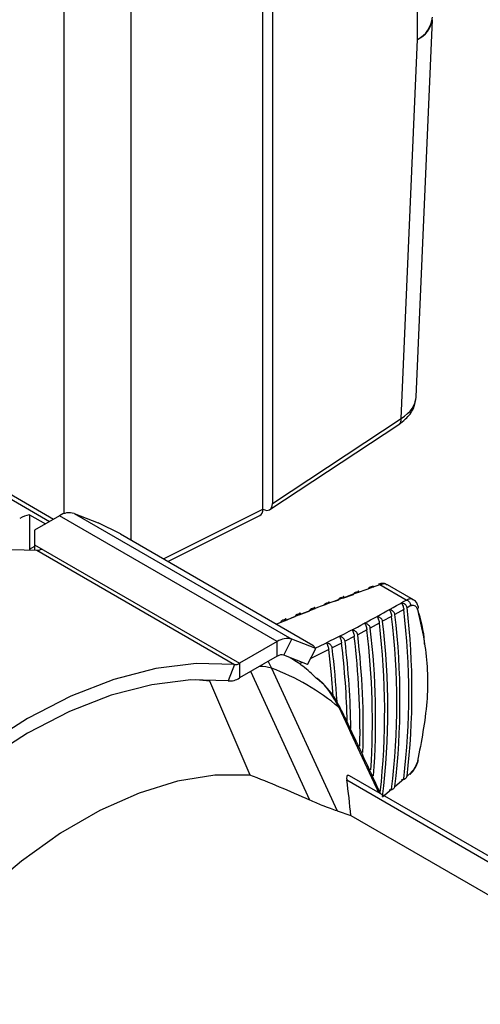
# Model space of a CAD drawing. Extents: x 0.7 to 26.7, y 0.4 to 19.5.
# Drawn here: x 13.5 to 14.4, y 12.9 to 14.9 of the extents above; entities that cross this region are included whole.
import ezdxf

# ---------------------------------------------------------------- set-up
doc = ezdxf.new("R2010")
doc.units = 0
doc.header["$LTSCALE"] = 0.5
doc.header["$MEASUREMENT"] = 0
doc.layers.get('0').update_dxf_attribs({"linetype": 'CONTINUOUS'})

msp = doc.modelspace()

# ---------------------------------------------------------------- linework, layer by layer
for p, q in [((13.9807, 13.8872), (13.9807, 17.0372)), ((14.0001, 17.0484), (14.0001, 13.8984)), ((13.7096, 16.8807), (13.7096, 13.8239)), ((13.5732, 13.8779), (13.5732, 16.5259)), ((14.2975, 14.8499), (14.2975, 16.465)), ((14.2953, 14.1175), (14.3282, 14.8902)), ((14.2643, 14.073), (14.2975, 14.8499)), ((14.0001, 13.8984), (14.2643, 14.073)), ((13.9949, 13.8861), (14.2594, 14.0609)), ((13.2423, 14.0354), (13.5432, 13.8617)), ((13.5509, 13.8662), (13.3146, 14.0026)), ((13.7766, 13.7852), (13.9807, 13.8872)), ((13.9807, 13.8872), (13.9807, 13.8872)), ((13.502, 13.8756), (13.5347, 13.8568)), ((13.502, 13.8756), (13.502, 13.8044)), ((13.5637, 13.8735), (13.5123, 13.8438)), ((14.0102, 13.6158), (13.5637, 13.8735)), ((13.5934, 13.8782), (14.0399, 13.6204)), ((13.5934, 13.8782), (13.6425, 13.8589)), ((13.7857, 13.78), (13.9745, 13.8743)), ((13.5123, 13.8438), (13.5123, 13.8138)), ((13.6884, 13.8362), (13.6425, 13.8589)), ((13.6884, 13.8362), (14.0829, 13.6084)), ((13.5123, 13.8102), (13.5015, 13.8041)), ((13.5123, 13.8138), (13.9328, 13.5711)), ((13.5123, 13.8138), (13.5123, 13.8032)), ((13.5166, 13.8027), (13.9226, 13.5684)), ((14.2745, 13.7006), (14.2202, 13.732)), ((14.2892, 13.7013), (14.236, 13.732)), ((14.1445, 13.7043), (14.1667, 13.7124)), ((14.1282, 13.6983), (14.1364, 13.7013)), ((14.2839, 13.6895), (14.2763, 13.6851)), ((14.0257, 13.6588), (14.0471, 13.6673)), ((14.055, 13.6704), (14.0767, 13.6788)), ((14.2447, 13.6673), (14.2262, 13.6572)), ((14.2697, 13.6813), (14.2514, 13.6711)), ((14.008, 13.6516), (14.0178, 13.6557)), ((14.2194, 13.6534), (14.2008, 13.6434)), ((14.1681, 13.6261), (14.149, 13.6162)), ((14.1939, 13.6397), (14.175, 13.6297)), ((14.0102, 13.6158), (13.9328, 13.5711)), ((14.0102, 13.5858), (14.0102, 13.6158)), ((14.0232, 13.5878), (14.0399, 13.6204)), ((14.089, 13.6012), (14.0399, 13.6204)), ((14.089, 13.6012), (14.0829, 13.6084)), ((14.142, 13.6126), (14.1227, 13.6028)), ((14.0102, 13.5858), (13.9328, 13.5411)), ((14.0723, 13.5686), (14.0232, 13.5878)), ((14.0723, 13.5686), (14.089, 13.6012)), ((14.1156, 13.5992), (14.0788, 13.5813)), ((13.9226, 13.5684), (13.9093, 13.5349)), ((13.9328, 13.5711), (13.9328, 13.5411)), ((14.0614, 13.5728), (14.0554, 13.5699)), ((14.0771, 13.2907), (13.9556, 13.5542)), ((13.9983, 13.561), (14.133, 13.2687)), ((13.8716, 13.5345), (13.8427, 13.5374)), ((13.9542, 13.3421), (13.8716, 13.5345)), ((15.1385, 12.7746), (14.1583, 13.3405)), ((14.2763, 13.34), (14.2839, 13.3465)), ((14.1525, 13.3321), (15.1208, 12.7732)), ((14.2514, 13.3188), (14.2697, 13.3343)), ((14.2262, 13.2978), (14.2447, 13.3131)), ((14.133, 13.2687), (14.1608, 13.2593)), ((14.1608, 13.2593), (15.0607, 12.7397))]:
    msp.add_line(p, q)
at = {"flags": 128}
for points in [[(12.6675, 13.3125), (12.7464, 13.4058), (12.8293, 13.4914), (12.9152, 13.5682), (13.0031, 13.6354), (13.0921, 13.6923), (13.181, 13.7381), (13.2689, 13.7724), (13.3548, 13.7948), (13.4377, 13.8049), (13.5166, 13.8027)], [(14.2996, 13.6869), (14.2994, 13.6874), (14.299, 13.6882)], [(14.1246, 13.5039), (14.1211, 13.5476), (14.1156, 13.5992)], [(13.9226, 13.5684), (13.8436, 13.5706), (13.7608, 13.5604), (13.6749, 13.5381), (13.5869, 13.5038), (13.498, 13.4579), (13.409, 13.4011), (13.3211, 13.3338), (13.2352, 13.257), (13.1523, 13.1715), (13.0734, 13.0782)], [(13.9913, 13.5748), (13.9921, 13.5733), (13.9983, 13.561)], [(13.9093, 13.5349), (13.8328, 13.537), (13.7525, 13.5272), (13.6693, 13.5056), (13.5842, 13.4723), (13.498, 13.4279), (13.4118, 13.3729), (13.3266, 13.3077), (13.2434, 13.2333), (13.1631, 13.1504), (13.0867, 13.0601)], [(13.9542, 13.3421), (13.8817, 13.3417), (13.8056, 13.3294), (13.7268, 13.3053), (13.6464, 13.2696), (13.5655, 13.2229), (13.4852, 13.1658), (13.4064, 13.099), (13.3303, 13.0234), (13.2578, 12.9401)]]:
    msp.add_lwpolyline(points, dxfattribs=at)
for centre, radius, start, end in [((14.2726, 14.9001), 0.056, 296.4214, 354.9635), ((14.2772, 14.8972), 0.0514, 293.1532, 352.1916), ((14.2511, 14.0713), 0.0134, 308.3879, 7.1626), ((13.5142, 13.8117), 0.0651, 100.7903, 119.9285), ((13.5834, 13.8448), 0.0349, 73.44, 124.4039), ((13.5176, 13.82), 0.0173, 266.6932, 302.4742), ((12.7993, 13.5126), 1.4871, 353.336, 6.664), ((14.2938, 13.6858), 0.00593, 310.8314, 10.999), ((12.7629, 13.4902), 1.4923, 353.1848, 6.8152), ((12.7706, 13.4949), 1.4912, 353.2169, 6.7831), ((12.7916, 13.5078), 1.4882, 353.3041, 6.6959), ((12.6463, 13.4571), 1.5656, 355.7263, 6.8321), ((12.7249, 13.4722), 1.5055, 353.6967, 6.9129), ((12.742, 13.4775), 1.495, 353.0969, 6.9031), ((14.0299, 13.587), 0.0349, 73.44, 124.4039), ((12.5369, 13.4302), 1.6429, 358.9873, 6.846), ((12.5747, 13.4367), 1.6119, 358.2724, 6.8781), ((12.627, 13.4516), 1.5781, 356.4194, 6.8442), ((12.3865, 13.3918), 1.749, 3.2966, 6.9283), ((12.4558, 13.4087), 1.6984, 1.4167, 6.8937), ((12.4749, 13.4144), 1.6863, 0.7882, 6.8745), ((14.0188, 13.5732), 0.0152, 73.4404, 124.4033), ((13.9236, 13.5857), 0.0173, 266.6932, 302.4742), ((13.9753, 13.4954), 0.0695, 70.6799, 90.9567), ((13.9116, 13.5745), 0.0396, 266.6929, 302.475), ((13.8368, 13.1236), 0.4663, 49.9599, 69.7412), ((14.1268, 13.4665), 0.0172, 27.1442, 54.4345), ((14.2962, 13.3738), 0.00368, 293.7365, 338.863)]:
    msp.add_arc(centre, radius, start, end)
for centre, major_axis, ratio, start_param, end_param in [((14.1804, 14.1181), (0.1149, 0.0017), 0.585113, 5.523133, 6.249694), ((13.9612, 13.8984), (-0.0138, 0.0239), 0.576679, 3.106726, 3.926463), ((13.9806, 13.9097), (-0.0138, 0.0239), 0.576679, 2.356885, 3.926463), ((15.1395, 11.5503), (1.9111, -1.8017), 0.308821, 2.417172, 2.492035), ((12.4347, 14.3518), (-1.5647, 1.6451), 0.448925, 3.651759, 3.70224)]:
    msp.add_ellipse(centre, major_axis=major_axis, ratio=ratio, start_param=start_param, end_param=end_param)
for points, knots in [([(14.2594, 14.0609), (14.2642, 14.0644), (14.2765, 14.0736), (14.2901, 14.091), (14.2929, 14.1062), (14.294, 14.1128)], [0, 0, 0, 0, 0.266132, 0.684505, 1, 1, 1, 1]), ([(14.2202, 13.732), (14.1772, 13.7167), (14.1048, 13.691), (14.0363, 13.6627), (14.0086, 13.6513)], [0, 0, 0, 0, 0.5948776, 1, 1, 1, 1]), ([(14.1971, 13.7232), (14.1973, 13.724), (14.1977, 13.7256), (14.1996, 13.7272), (14.2021, 13.7282), (14.205, 13.7284), (14.207, 13.7279), (14.2079, 13.7278)], [0, 0, 0, 0, 0.199348, 0.398557, 0.602334, 0.827534, 1, 1, 1, 1]), ([(14.2079, 13.7278), (14.2076, 13.7285), (14.207, 13.7299), (14.2062, 13.7298), (14.2059, 13.7286), (14.2058, 13.7281)], [0, 0, 0, 0, 0.421975, 0.78741, 1, 1, 1, 1]), ([(14.2175, 13.7335), (14.218, 13.7336), (14.2189, 13.7338), (14.22, 13.7331), (14.2204, 13.7324), (14.2203, 13.7322), (14.2203, 13.7321)], [0, 0, 0, 0, 0.386917, 0.791911, 0.940715, 1, 1, 1, 1]), ([(14.2357, 13.7316), (14.2344, 13.7324), (14.2309, 13.7347), (14.2244, 13.7353), (14.2197, 13.7337), (14.2177, 13.733)], [0, 0, 0, 0, 0.242452, 0.676354, 1, 1, 1, 1]), ([(14.2203, 13.7321), (14.2203, 13.7321), (14.2203, 13.732), (14.2202, 13.732), (14.2202, 13.732)], [0, 0, 0, 0, 0.273923, 1, 1, 1, 1]), ([(14.2358, 13.7317), (14.2353, 13.7321), (14.2331, 13.734), (14.2276, 13.7342), (14.2225, 13.7327), (14.2203, 13.7321)], [0, 0, 0, 0, 0.133165, 0.631311, 1, 1, 1, 1]), ([(14.1364, 13.7013), (14.1366, 13.7021), (14.137, 13.7037), (14.1389, 13.7054), (14.1415, 13.7063), (14.1444, 13.7065), (14.1464, 13.7061), (14.1473, 13.7059)], [0, 0, 0, 0, 0.199311, 0.39849, 0.602104, 0.827002, 1, 1, 1, 1]), ([(14.1473, 13.7059), (14.147, 13.7067), (14.1464, 13.7081), (14.1455, 13.708), (14.1451, 13.7068), (14.1449, 13.7063)], [0, 0, 0, 0, 0.41441, 0.773671, 1, 1, 1, 1]), ([(14.1667, 13.7124), (14.1669, 13.7131), (14.1673, 13.7147), (14.1691, 13.7164), (14.1717, 13.7173), (14.1746, 13.7175), (14.1766, 13.7171), (14.1775, 13.7169)], [0, 0, 0, 0, 0.199329, 0.398524, 0.602223, 0.82727, 1, 1, 1, 1]), ([(14.1775, 13.7169), (14.1772, 13.7177), (14.1766, 13.7191), (14.1758, 13.719), (14.1754, 13.7178), (14.1752, 13.7173)], [0, 0, 0, 0, 0.41526, 0.775058, 1, 1, 1, 1]), ([(14.2891, 13.7009), (14.2886, 13.7013), (14.2862, 13.7033), (14.2811, 13.7033), (14.2767, 13.7014), (14.2748, 13.7007)], [0, 0, 0, 0, 0.137812, 0.633287, 1, 1, 1, 1]), ([(14.0767, 13.6788), (14.0769, 13.6796), (14.0773, 13.6812), (14.0792, 13.6828), (14.0818, 13.6838), (14.0847, 13.684), (14.0868, 13.6836), (14.0877, 13.6834)], [0, 0, 0, 0, 0.199272, 0.398419, 0.60186, 0.826437, 1, 1, 1, 1]), ([(14.0877, 13.6834), (14.0873, 13.6842), (14.0866, 13.6856), (14.0857, 13.6855), (14.0852, 13.6843), (14.0851, 13.6838)], [0, 0, 0, 0, 0.412611, 0.770704, 1, 1, 1, 1]), ([(14.0881, 13.6022), (14.1148, 13.6153), (14.1793, 13.6469), (14.2393, 13.6808), (14.2745, 13.7006)], [0, 0, 0, 0, 0.41433, 1, 1, 1, 1]), ([(14.1064, 13.6902), (14.1066, 13.6909), (14.1071, 13.6925), (14.1089, 13.6942), (14.1115, 13.6951), (14.1145, 13.6953), (14.1165, 13.6949), (14.1174, 13.6948)], [0, 0, 0, 0, 0.199293, 0.398457, 0.601985, 0.826727, 1, 1, 1, 1]), ([(14.1174, 13.6948), (14.117, 13.6955), (14.1164, 13.697), (14.1155, 13.6968), (14.115, 13.6956), (14.1149, 13.6952)], [0, 0, 0, 0, 0.413531, 0.772222, 1, 1, 1, 1]), ([(14.2763, 13.6851), (14.2761, 13.6861), (14.2756, 13.6882), (14.2735, 13.6909), (14.2705, 13.6932), (14.2674, 13.6944), (14.2654, 13.6948), (14.2648, 13.6949)], [0, 0, 0, 0, 0.207217, 0.413784, 0.63709, 0.89125, 1, 1, 1, 1]), ([(14.2648, 13.6949), (14.2653, 13.6941), (14.2665, 13.6923), (14.268, 13.6886), (14.2692, 13.6847), (14.2695, 13.6824), (14.2697, 13.6813)], [0, 0, 0, 0, 0.272176, 0.545609, 0.785771, 1, 1, 1, 1]), ([(14.2745, 13.7006), (14.2745, 13.7006), (14.2746, 13.7007), (14.2747, 13.7007), (14.2748, 13.7007)], [0, 0, 0, 0, 0.726079, 1, 1, 1, 1]), ([(14.2748, 13.7007), (14.2749, 13.7007), (14.2754, 13.7007), (14.2769, 13.7003), (14.279, 13.6991), (14.2813, 13.6967), (14.2831, 13.6937), (14.2838, 13.6912), (14.2839, 13.6899), (14.2839, 13.6896), (14.2839, 13.6895)], [0, 0, 0, 0, 0.027912, 0.097973, 0.288652, 0.48491, 0.71415, 0.945705, 0.975107, 1, 1, 1, 1]), ([(14.2839, 13.6895), (14.2847, 13.6897), (14.2872, 13.6906), (14.2912, 13.6902), (14.2954, 13.6872), (14.2969, 13.6833), (14.2977, 13.6813)], [0, 0, 0, 0, 0.12686, 0.416503, 0.708099, 1, 1, 1, 1]), ([(14.2992, 13.6868), (14.2987, 13.6888), (14.2973, 13.6938), (14.2935, 13.699), (14.2899, 13.7005), (14.2891, 13.7009)], [0, 0, 0, 0, 0.342526, 0.846579, 1, 1, 1, 1]), ([(14.3121, 13.6103), (14.3121, 13.6118), (14.3115, 13.637), (14.3047, 13.6603), (14.2983, 13.6822)], [0, 0, 0, 0, 0.060984, 1, 1, 1, 1]), ([(14.0289, 13.6604), (14.0285, 13.6611), (14.0278, 13.6626), (14.0267, 13.6624), (14.0263, 13.6612), (14.0261, 13.6607)], [0, 0, 0, 0, 0.4085325, 0.7634994, 1, 1, 1, 1]), ([(14.0471, 13.6673), (14.0473, 13.6681), (14.0478, 13.6697), (14.0497, 13.6713), (14.0523, 13.6723), (14.0552, 13.6725), (14.0573, 13.6721), (14.0582, 13.672)], [0, 0, 0, 0, 0.1992524, 0.3983831, 0.6017339, 0.8261406, 1, 1, 1, 1]), ([(14.0582, 13.672), (14.0578, 13.6727), (14.0571, 13.6742), (14.0561, 13.6741), (14.0556, 13.6729), (14.0555, 13.6724)], [0, 0, 0, 0, 0.4110514, 0.7680016, 1, 1, 1, 1]), ([(14.2262, 13.6572), (14.226, 13.6582), (14.2255, 13.6602), (14.2234, 13.6629), (14.2203, 13.6652), (14.2173, 13.6665), (14.2153, 13.6669), (14.2147, 13.667)], [0, 0, 0, 0, 0.207334, 0.414013, 0.637589, 0.892103, 1, 1, 1, 1]), ([(14.2147, 13.667), (14.2152, 13.6662), (14.2163, 13.6644), (14.2178, 13.6607), (14.2189, 13.6568), (14.2192, 13.6545), (14.2194, 13.6534)], [0, 0, 0, 0, 0.271948, 0.545158, 0.78507, 1, 1, 1, 1]), ([(14.2514, 13.6711), (14.2512, 13.6721), (14.2507, 13.6741), (14.2486, 13.6768), (14.2455, 13.6791), (14.2425, 13.6804), (14.2405, 13.6808), (14.2399, 13.6809)], [0, 0, 0, 0, 0.207276, 0.413897, 0.637337, 0.891669, 1, 1, 1, 1]), ([(14.2399, 13.6809), (14.2404, 13.68), (14.2415, 13.6783), (14.243, 13.6746), (14.2442, 13.6706), (14.2445, 13.6684), (14.2447, 13.6673)], [0, 0, 0, 0, 0.272065, 0.545387, 0.785425, 1, 1, 1, 1]), ([(14.2977, 13.6813), (14.3034, 13.6565), (14.3175, 13.5958), (14.3212, 13.4913), (14.3056, 13.4111), (14.2977, 13.3704)], [0, 0, 0, 0, 0.253493, 0.621409, 1, 1, 1, 1]), ([(14.0178, 13.6557), (14.018, 13.6565), (14.0185, 13.658), (14.0204, 13.6597), (14.023, 13.6607), (14.026, 13.6609), (14.028, 13.6605), (14.0289, 13.6604)], [0, 0, 0, 0, 0.199231, 0.398343, 0.601604, 0.82584, 1, 1, 1, 1]), ([(14.2008, 13.6434), (14.2005, 13.6444), (14.2, 13.6464), (14.1979, 13.6491), (14.1949, 13.6515), (14.1918, 13.6528), (14.1898, 13.6532), (14.1892, 13.6533)], [0, 0, 0, 0, 0.207397, 0.414133, 0.637846, 0.892547, 1, 1, 1, 1]), ([(14.1892, 13.6533), (14.1897, 13.6524), (14.1908, 13.6507), (14.1923, 13.6469), (14.1934, 13.643), (14.1937, 13.6407), (14.1939, 13.6397)], [0, 0, 0, 0, 0.271826, 0.544918, 0.784701, 1, 1, 1, 1]), ([(14.149, 13.6162), (14.1488, 13.6172), (14.1483, 13.6192), (14.1461, 13.622), (14.1431, 13.6243), (14.14, 13.6257), (14.138, 13.6261), (14.1375, 13.6262)], [0, 0, 0, 0, 0.207528, 0.414389, 0.638396, 0.893487, 1, 1, 1, 1]), ([(14.1375, 13.6262), (14.138, 13.6253), (14.139, 13.6236), (14.1404, 13.6199), (14.1415, 13.6159), (14.1418, 13.6137), (14.142, 13.6126)], [0, 0, 0, 0, 0.271579, 0.544421, 0.78393, 1, 1, 1, 1]), ([(14.175, 13.6297), (14.1748, 13.6307), (14.1743, 13.6327), (14.1722, 13.6355), (14.1691, 13.6378), (14.166, 13.6392), (14.1641, 13.6396), (14.1635, 13.6397)], [0, 0, 0, 0, 0.207462, 0.414261, 0.63812, 0.893011, 1, 1, 1, 1]), ([(14.1635, 13.6397), (14.164, 13.6388), (14.165, 13.6371), (14.1664, 13.6333), (14.1676, 13.6294), (14.1679, 13.6271), (14.1681, 13.6261)], [0, 0, 0, 0, 0.271707, 0.544675, 0.784323, 1, 1, 1, 1]), ([(14.1112, 13.6129), (14.1117, 13.612), (14.1126, 13.6103), (14.114, 13.6065), (14.1151, 13.6026), (14.1155, 13.6003), (14.1156, 13.5992)], [0, 0, 0, 0, 0.271446, 0.544161, 0.783528, 1, 1, 1, 1]), ([(14.1227, 13.6028), (14.1225, 13.6038), (14.122, 13.6059), (14.1198, 13.6086), (14.1168, 13.611), (14.1137, 13.6123), (14.1117, 13.6127), (14.1112, 13.6129)], [0, 0, 0, 0, 0.207596, 0.414523, 0.638685, 0.893979, 1, 1, 1, 1]), ([(14.0904, 13.5403), (14.0814, 13.549), (14.0649, 13.5648), (14.0453, 13.5771), (14.0364, 13.5826)], [0, 0, 0, 0, 0.546882, 1, 1, 1, 1]), ([(14.1368, 13.4806), (14.1253, 13.5016), (14.1126, 13.5251), (14.0929, 13.5395), (14.0909, 13.5409)], [0, 0, 0, 0, 0.899212, 1, 1, 1, 1]), ([(14.1418, 13.474), (14.1399, 13.478), (14.1313, 13.4962), (14.115, 13.5199), (14.0969, 13.5351), (14.0905, 13.5405)], [0, 0, 0, 0, 0.154408, 0.703269, 1, 1, 1, 1]), ([(14.2185, 13.3058), (14.2169, 13.3091), (14.2026, 13.3398), (14.1756, 13.3979), (14.1497, 13.453), (14.1368, 13.4806)], [0, 0, 0, 0, 0.057013, 0.528497, 1, 1, 1, 1]), ([(14.2219, 13.3038), (14.2118, 13.3255), (14.1912, 13.37), (14.1656, 13.4261), (14.1481, 13.462), (14.1421, 13.4744)], [0, 0, 0, 0, 0.385417, 0.789468, 1, 1, 1, 1]), ([(14.2977, 13.3704), (14.2971, 13.3686), (14.2958, 13.3643), (14.2923, 13.3572), (14.288, 13.3509), (14.2851, 13.3478), (14.2839, 13.3465)], [0, 0, 0, 0, 0.221759, 0.511827, 0.803171, 1, 1, 1, 1]), ([(14.2927, 13.3566), (14.2946, 13.3598), (14.2977, 13.3651), (14.2988, 13.3705), (14.2992, 13.3725)], [0, 0, 0, 0, 0.609507, 1, 1, 1, 1]), ([(14.1582, 13.3404), (14.1575, 13.3408), (14.1558, 13.3419), (14.1536, 13.3415), (14.1519, 13.3387), (14.1523, 13.3345), (14.1525, 13.3321)], [0, 0, 0, 0, 0.119785, 0.307872, 0.599733, 1, 1, 1, 1]), ([(14.2648, 13.3332), (14.2666, 13.3333), (14.27, 13.3335), (14.274, 13.3356), (14.2759, 13.3379), (14.2762, 13.3395), (14.2763, 13.34)], [0, 0, 0, 0, 0.334244, 0.623703, 0.879568, 1, 1, 1, 1]), ([(14.2825, 13.3435), (14.2831, 13.344), (14.2865, 13.3469), (14.2903, 13.3516), (14.2924, 13.356), (14.2927, 13.3566)], [0, 0, 0, 0, 0.160354, 0.877168, 1, 1, 1, 1]), ([(14.2839, 13.3465), (14.2839, 13.3464), (14.2839, 13.3462), (14.2837, 13.3452), (14.2835, 13.344), (14.2827, 13.3435), (14.2825, 13.3434)], [0, 0, 0, 0, 0.073604, 0.160544, 0.845217, 1, 1, 1, 1]), ([(14.2399, 13.3121), (14.2417, 13.3122), (14.2451, 13.3124), (14.2489, 13.3143), (14.2509, 13.3166), (14.2513, 13.3182), (14.2514, 13.3188)], [0, 0, 0, 0, 0.334016, 0.623421, 0.839694, 1, 1, 1, 1]), ([(14.133, 13.2687), (14.1286, 13.2701), (14.12, 13.2729), (14.0999, 13.2807), (14.0854, 13.287), (14.0771, 13.2907)], [0, 0, 0, 0, 0.298037, 0.594251, 1, 1, 1, 1])]:
    msp.add_open_spline(points, degree=3, knots=knots)

doc.saveas('drawing.dxf')
